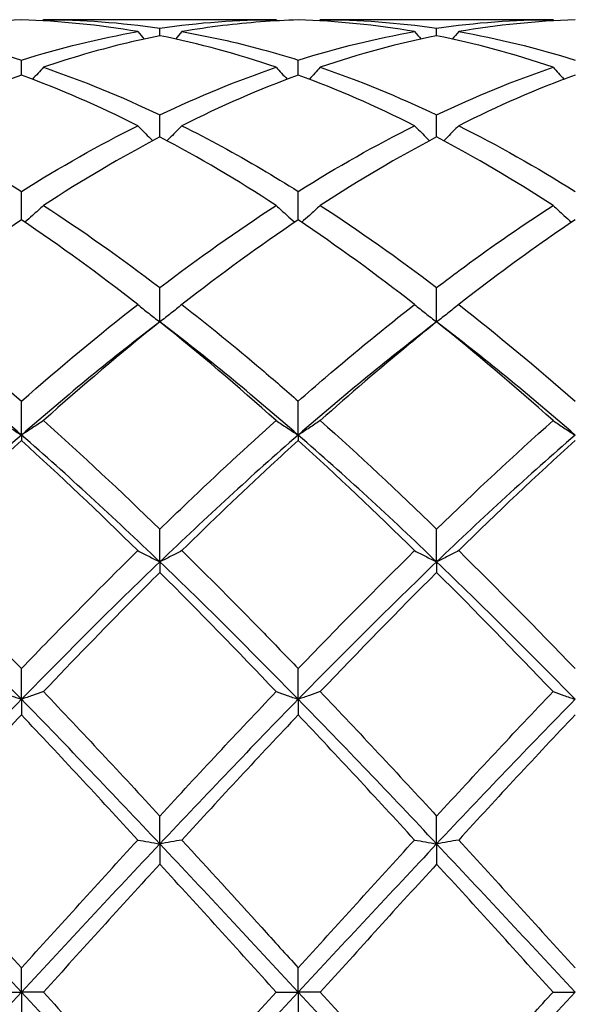
# Model space of a CAD drawing. Units: millimetres. Extents: x 19 to 674, y 19 to 471.
# Drawn here: x 519 to 524, y 336 to 344 of the extents above; entities that cross this region are included whole.
import ezdxf

# ---------------------------------------------------------------- set-up
doc = ezdxf.new("R2010")
doc.units = ezdxf.units.MM
doc.header["$LTSCALE"] = 2.333333
doc.layers.add('Visible (ISO)', color=7, linetype='Continuous', lineweight=25, true_color=0x00003f)

msp = doc.modelspace()

# ---------------------------------------------------------------- linework, layer by layer
at = {"layer": 'Visible (ISO)'}
for p, q in [((521.0987, 344.1503), (519.2069, 344.1503)), ((523.3487, 344.1503), (521.4569, 344.1503)), ((520.1528, 344.0196), (520.1528, 344.0815)), ((522.4028, 344.0196), (522.4028, 344.0815)), ((519.0278, 343.7002), (519.0278, 343.8223)), ((521.2778, 343.7002), (521.2778, 343.8223)), ((520.1528, 343.1973), (520.1528, 343.3767)), ((522.4028, 343.1973), (522.4028, 343.3767)), ((519.0278, 342.5234), (519.0278, 342.7556)), ((521.2778, 342.5234), (521.2778, 342.7556)), ((520.1528, 341.695), (520.1528, 341.9743)), ((522.4028, 341.695), (522.4028, 341.9743)), ((519.0278, 340.7762), (519.0278, 341.0521)), ((521.2778, 340.7762), (521.2778, 341.0521)), ((519.0278, 340.7762), (519.0278, 340.7325)), ((521.2778, 340.7762), (521.2778, 340.7325)), ((520.1528, 339.746), (520.1528, 340.0117)), ((522.4028, 339.746), (522.4028, 340.0117)), ((520.1528, 339.746), (520.1528, 339.6597)), ((522.4028, 339.746), (522.4028, 339.6597)), ((519.0278, 338.6297), (519.0278, 338.8786)), ((521.2778, 338.6297), (521.2778, 338.8786)), ((519.0278, 338.6297), (519.0278, 338.5029)), ((521.2778, 338.6297), (521.2778, 338.5029)), ((520.1528, 337.4548), (520.1528, 337.6808)), ((522.4028, 337.4548), (522.4028, 337.6808)), ((520.1528, 337.4548), (520.1528, 337.2906)), ((522.4028, 337.4548), (522.4028, 337.2906)), ((519.0278, 336.2503), (519.0278, 336.4478)), ((521.2778, 336.2503), (521.2778, 336.4478)), ((518.8487, 336.2503), (519.0278, 336.2503)), ((519.2069, 336.2503), (519.0278, 336.2503)), ((519.0278, 336.2503), (519.0278, 336.0527)), ((521.0987, 336.2503), (521.2778, 336.2503)), ((521.4569, 336.2503), (521.2778, 336.2503)), ((521.2778, 336.2503), (521.2778, 336.0527)), ((523.3487, 336.2503), (523.5278, 336.2503))]:
    msp.add_line(p, q, dxfattribs=at)
for points in [[(519.0278, 344.1478), (518.7117, 344.1391), (518.3966, 344.1073), (518.0819, 344.053)], [(519.9737, 344.053), (519.6574, 344.1076), (519.3423, 344.1391), (519.0278, 344.1478)], [(519.2069, 344.1503), (519.2042, 344.1471), (519.2014, 344.144), (519.1987, 344.1408)], [(519.2069, 344.1503), (519.5219, 344.1503), (519.8369, 344.1273), (520.1528, 344.0815)], [(520.1528, 344.0815), (520.4691, 344.1274), (520.7842, 344.1503), (521.0987, 344.1503)], [(521.0987, 344.1503), (521.1014, 344.1471), (521.1041, 344.144), (521.1068, 344.1408)], [(522.2237, 344.053), (521.9085, 344.1074), (521.5934, 344.1391), (521.2778, 344.1478)], [(521.4569, 344.1503), (521.4542, 344.1471), (521.4514, 344.144), (521.4487, 344.1408)], [(521.4569, 344.1503), (521.773, 344.1503), (522.088, 344.1272), (522.4028, 344.0815)], [(522.4028, 344.0815), (522.7183, 344.1273), (523.0333, 344.1503), (523.3487, 344.1503)], [(523.5278, 344.1478), (523.2128, 344.1391), (522.8977, 344.1075), (522.5819, 344.053)], [(523.3487, 344.1503), (523.3514, 344.1471), (523.3541, 344.144), (523.3568, 344.1408)], [(518.0819, 344.053), (518.3977, 343.9985), (518.7127, 343.9214), (519.0278, 343.8223)], [(519.0278, 343.8223), (519.3441, 343.9218), (519.6592, 343.9987), (519.9737, 344.053)], [(519.9737, 344.053), (519.9912, 344.033), (520.0088, 344.013), (520.0265, 343.9932)], [(520.3319, 344.053), (520.3144, 344.033), (520.2968, 344.013), (520.2791, 343.9932)], [(521.2778, 343.8223), (521.5933, 343.9215), (521.9083, 343.9986), (522.2237, 344.053)], [(522.2237, 344.053), (522.2412, 344.033), (522.2588, 344.013), (522.2765, 343.9932)], [(522.5819, 344.053), (522.5644, 344.033), (522.5468, 344.013), (522.5291, 343.9932)], [(522.5819, 344.053), (522.8971, 343.9986), (523.2122, 343.9215), (523.5278, 343.8223)], [(522.4028, 344.0196), (522.0878, 343.9567), (521.7727, 343.8713), (521.4569, 343.7636)], [(523.3487, 343.7636), (523.0327, 343.8713), (522.7176, 343.9568), (522.4028, 344.0196)], [(519.2069, 343.7636), (519.5219, 343.6562), (519.8369, 343.527), (520.1528, 343.3767)], [(520.1528, 343.3767), (520.4683, 343.5269), (520.7833, 343.6561), (521.0987, 343.7636)], [(521.4569, 343.7636), (521.773, 343.6559), (522.088, 343.5265), (522.4028, 343.3767)], [(522.4028, 343.3767), (522.7175, 343.5265), (523.0325, 343.6558), (523.3487, 343.7636)], [(519.9737, 343.2892), (519.6574, 343.4476), (519.3423, 343.5848), (519.0278, 343.7002)], [(521.2778, 343.7002), (520.9628, 343.5846), (520.6477, 343.4474), (520.3319, 343.2892)], [(522.2237, 343.2892), (521.9085, 343.4471), (521.5934, 343.5844), (521.2778, 343.7002)], [(523.5278, 343.7002), (523.212, 343.5843), (522.8969, 343.447), (522.5819, 343.2892)], [(518.0819, 343.2892), (518.3977, 343.1311), (518.7127, 342.9527), (519.0278, 342.7556)], [(519.0278, 342.7556), (519.3433, 342.953), (519.6583, 343.1313), (519.9737, 343.2892)], [(521.2778, 342.7556), (521.5925, 342.9525), (521.9075, 343.1309), (522.2237, 343.2892)], [(522.5819, 343.2892), (522.8971, 343.1313), (523.2122, 342.9531), (523.5278, 342.7556)], [(520.1528, 343.1973), (519.8378, 343.0319), (519.5227, 342.8463), (519.2069, 342.6415)], [(522.4028, 343.1973), (522.087, 343.0315), (521.7719, 342.8458), (521.4569, 342.6415)], [(523.3487, 342.6415), (523.0327, 342.8464), (522.7176, 343.032), (522.4028, 343.1973)], [(519.2069, 342.6415), (519.5219, 342.4373), (519.8369, 342.2144), (520.1528, 341.9743)], [(520.1528, 341.9743), (520.4675, 342.2136), (520.7825, 342.4365), (521.0987, 342.6415)], [(521.4569, 342.6415), (521.773, 342.4366), (522.088, 342.2136), (522.4028, 341.9743)], [(519.0278, 342.5234), (518.7128, 342.3122), (518.3977, 342.0828), (518.0819, 341.8364)], [(519.9737, 341.8364), (519.6574, 342.0831), (519.3423, 342.3125), (519.0278, 342.5234)], [(521.2778, 342.5234), (520.962, 342.3117), (520.6469, 342.0821), (520.3319, 341.8364)], [(522.2237, 341.8364), (521.9085, 342.0823), (521.5934, 342.3118), (521.2778, 342.5234)], [(518.0819, 341.8364), (518.3977, 341.5901), (518.7127, 341.328), (519.0278, 341.0521)], [(519.0278, 341.0521), (519.3425, 341.3277), (519.6575, 341.5898), (519.9737, 341.8364)], [(522.5819, 341.8364), (522.8971, 341.5905), (523.2122, 341.3285), (523.5278, 341.0521)], [(519.0278, 340.7762), (518.6528, 341.1024), (518.2778, 341.4099), (517.9028, 341.695)], [(520.1528, 341.695), (519.7778, 341.4099), (519.4028, 341.1024), (519.0278, 340.7762)], [(520.1528, 341.695), (519.837, 341.4426), (519.5219, 341.1749), (519.2069, 340.8938)], [(521.2778, 340.7762), (520.9028, 341.1024), (520.5278, 341.4099), (520.1528, 341.695)], [(522.4028, 341.695), (522.0278, 341.4099), (521.6528, 341.1024), (521.2778, 340.7762)], [(523.3487, 340.8938), (523.0327, 341.1758), (522.7176, 341.4434), (522.4028, 341.695)], [(523.5278, 340.7762), (523.1528, 341.1024), (522.7778, 341.4099), (522.4028, 341.695)], [(519.2069, 340.8938), (519.5219, 340.6127), (519.8369, 340.318), (520.1528, 340.0117)], [(521.4569, 340.8938), (521.773, 340.6117), (522.088, 340.317), (522.4028, 340.0117)], [(522.4028, 340.0117), (522.7186, 340.318), (523.0336, 340.6126), (523.3487, 340.8938)], [(519.0278, 340.7762), (518.6528, 340.45), (518.2778, 340.1052), (517.9028, 339.746)], [(520.1528, 339.746), (519.7778, 340.1052), (519.4028, 340.45), (519.0278, 340.7762)], [(521.2778, 340.7762), (520.9028, 340.45), (520.5278, 340.1052), (520.1528, 339.746)], [(522.4028, 339.746), (522.0278, 340.1052), (521.6528, 340.45), (521.2778, 340.7762)], [(523.5278, 340.7762), (523.1528, 340.45), (522.7778, 340.1052), (522.4028, 339.746)], [(519.0278, 340.7325), (518.712, 340.4457), (518.3969, 340.1464), (518.0819, 339.8368)], [(519.9737, 339.8368), (519.6574, 340.1476), (519.3423, 340.4468), (519.0278, 340.7325)], [(522.2237, 339.8368), (521.9085, 340.1466), (521.5934, 340.4458), (521.2778, 340.7325)], [(523.5278, 340.7325), (523.2131, 340.4467), (522.898, 340.1475), (522.5819, 339.8368)], [(518.0819, 339.8368), (518.3977, 339.5264), (518.7127, 339.2063), (519.0278, 338.8786)], [(521.2778, 338.8786), (521.5936, 339.2071), (521.9086, 339.5271), (522.2237, 339.8368)], [(522.5819, 339.8368), (522.8971, 339.5269), (523.2122, 339.2068), (523.5278, 338.8786)], [(519.0278, 338.6297), (518.6528, 339.0131), (518.2778, 339.3868), (517.9028, 339.746)], [(520.1528, 339.746), (519.7778, 339.3868), (519.4028, 339.0131), (519.0278, 338.6297)], [(521.2778, 338.6297), (520.9028, 339.0131), (520.5278, 339.3868), (520.1528, 339.746)], [(522.4028, 339.746), (522.0278, 339.3868), (521.6528, 339.0131), (521.2778, 338.6297)], [(523.5278, 338.6297), (523.1528, 339.0131), (522.7778, 339.3868), (522.4028, 339.746)], [(522.4028, 339.6597), (522.0881, 339.3465), (521.773, 339.0231), (521.4569, 338.6915)], [(523.3487, 338.6915), (523.0327, 339.023), (522.7176, 339.3464), (522.4028, 339.6597)], [(519.2069, 338.6915), (519.5219, 338.361), (519.8369, 338.0234), (520.1528, 337.6808)], [(520.1528, 337.6808), (520.4686, 338.0234), (520.7836, 338.361), (521.0987, 338.6915)], [(521.4569, 338.6915), (521.773, 338.3599), (522.088, 338.0222), (522.4028, 337.6808)], [(522.4028, 337.6808), (522.7177, 338.0225), (523.0328, 338.3601), (523.3487, 338.6915)], [(519.0278, 338.6297), (518.6528, 338.2462), (518.2778, 337.853), (517.9028, 337.4548)], [(520.1528, 337.4548), (519.7778, 337.853), (519.4028, 338.2462), (519.0278, 338.6297)], [(521.2778, 338.6297), (520.9028, 338.2462), (520.5278, 337.853), (520.1528, 337.4548)], [(522.4028, 337.4548), (522.0278, 337.853), (521.6528, 338.2462), (521.2778, 338.6297)], [(523.5278, 338.6297), (523.1528, 338.2462), (522.7778, 337.853), (522.4028, 337.4548)], [(519.9737, 337.4861), (519.6574, 337.8307), (519.3423, 338.1703), (519.0278, 338.5029)], [(521.2778, 338.5029), (520.9631, 338.1701), (520.648, 337.8305), (520.3319, 337.4861)], [(522.2237, 337.4861), (521.9085, 337.8295), (521.5934, 338.1692), (521.2778, 338.5029)], [(523.5278, 338.5029), (523.2123, 338.1693), (522.8972, 337.8296), (522.5819, 337.4861)], [(518.0819, 337.4861), (518.3977, 337.142), (518.7127, 336.7952), (519.0278, 336.4478)], [(519.0278, 336.4478), (519.3436, 336.796), (519.6586, 337.1428), (519.9737, 337.4861)], [(521.2778, 336.4478), (521.5927, 336.7951), (521.9078, 337.142), (522.2237, 337.4861)], [(522.5819, 337.4861), (522.8971, 337.1426), (523.2122, 336.7957), (523.5278, 336.4478)], [(519.0278, 336.2503), (518.6528, 336.6534), (518.2778, 337.0566), (517.9028, 337.4548)], [(520.1528, 337.4548), (519.7778, 337.0566), (519.4028, 336.6534), (519.0278, 336.2503)], [(521.2778, 336.2503), (520.9028, 336.6534), (520.5278, 337.0566), (520.1528, 337.4548)], [(522.4028, 337.4548), (522.0278, 337.0566), (521.6528, 336.6534), (521.2778, 336.2503)], [(523.5278, 336.2503), (523.1528, 336.6534), (522.7778, 337.0566), (522.4028, 337.4548)], [(520.1528, 337.2906), (519.8381, 336.9465), (519.523, 336.599), (519.2069, 336.2503)], [(522.4028, 337.2906), (522.0873, 336.9456), (521.7722, 336.5981), (521.4569, 336.2503)], [(523.3487, 336.2503), (523.0327, 336.5988), (522.7176, 336.9464), (522.4028, 337.2906)], [(519.0278, 336.2503), (518.6528, 335.8471), (518.2778, 335.4439), (517.9028, 335.0457)], [(520.1528, 335.0457), (519.7778, 335.4439), (519.4028, 335.8471), (519.0278, 336.2503)], [(519.2069, 336.2503), (519.5219, 335.9028), (519.8369, 335.5552), (520.1528, 335.2099)], [(521.2778, 336.2503), (520.9028, 335.8471), (520.5278, 335.4439), (520.1528, 335.0457)], [(520.1528, 335.2099), (520.4677, 335.5543), (520.7828, 335.9018), (521.0987, 336.2503)], [(522.4028, 335.0457), (522.0278, 335.4439), (521.6528, 335.8471), (521.2778, 336.2503)], [(521.4569, 336.2503), (521.773, 335.9016), (522.088, 335.5541), (522.4028, 335.2099)], [(523.5278, 336.2503), (523.1528, 335.8471), (522.7778, 335.4439), (522.4028, 335.0457)]]:
    msp.add_open_spline(points, degree=3, dxfattribs=at)
for points, knots in [([(521.2778, 344.1478), (521.0742, 344.1422), (520.8702, 344.127), (520.5542, 344.0885), (520.443, 344.0722), (520.3319, 344.053)], [2.1634006, 2.1634006, 2.1634006, 2.1634006, 2.2547661, 2.2547661, 2.3045315, 2.3045315, 2.3045315, 2.3045315]), ([(520.3319, 344.053), (520.5478, 344.0157), (520.7641, 343.9678), (521.0801, 343.8823), (521.179, 343.8534), (521.2778, 343.8223)], [25.2692026, 25.2692026, 25.2692026, 25.2692026, 25.366119, 25.366119, 25.4103453, 25.4103453, 25.4103453, 25.4103453]), ([(520.1528, 344.0196), (519.9492, 343.979), (519.7452, 343.9288), (519.4292, 343.8367), (519.318, 343.8015), (519.2069, 343.7636)], [2.1634006, 2.1634006, 2.1634006, 2.1634006, 2.2547661, 2.2547661, 2.3045315, 2.3045315, 2.3045315, 2.3045315]), ([(521.0987, 343.7636), (520.7851, 343.8705), (520.4708, 343.956), (520.1544, 344.0193), (520.1536, 344.0195), (520.1528, 344.0196)], [2.6774852, 2.6774852, 2.6774852, 2.6774852, 2.8184577, 2.8184577, 2.8188214, 2.8188214, 2.8188214, 2.8188214]), ([(519.2069, 343.7636), (519.1777, 343.7314), (519.1482, 343.6995), (519.1181, 343.6675), (519.1177, 343.6671), (519.1174, 343.6667)], [-0.02684925, -0.02684925, -0.02684925, -0.02684925, -0.01345494, -0.01345494, -0.01329116, -0.01329116, -0.01329116, -0.01329116]), ([(521.0987, 343.7636), (521.1278, 343.7314), (521.1573, 343.6995), (521.1874, 343.6675), (521.1878, 343.6671), (521.1882, 343.6667)], [-0.02684925, -0.02684925, -0.02684925, -0.02684925, -0.01345494, -0.01345494, -0.01329116, -0.01329116, -0.01329116, -0.01329116]), ([(521.4569, 343.7636), (521.4277, 343.7314), (521.3982, 343.6995), (521.3681, 343.6675), (521.3677, 343.6671), (521.3674, 343.6667)], [-0.02684925, -0.02684925, -0.02684925, -0.02684925, -0.01345494, -0.01345494, -0.01329116, -0.01329116, -0.01329116, -0.01329116]), ([(523.3487, 343.7636), (523.3778, 343.7314), (523.4073, 343.6995), (523.4374, 343.6675), (523.4378, 343.6671), (523.4382, 343.6667)], [-0.02684925, -0.02684925, -0.02684925, -0.02684925, -0.01345494, -0.01345494, -0.01329116, -0.01329116, -0.01329116, -0.01329116]), ([(519.0278, 343.7002), (518.8242, 343.6255), (518.6202, 343.5416), (518.3042, 343.398), (518.193, 343.3448), (518.0819, 343.2892)], [2.1634006, 2.1634006, 2.1634006, 2.1634006, 2.2547661, 2.2547661, 2.3045315, 2.3045315, 2.3045315, 2.3045315]), ([(519.9737, 343.2892), (520.0028, 343.2591), (520.0323, 343.2292), (520.0731, 343.1886), (520.0841, 343.1777), (520.0952, 343.1669)], [-0.02684925, -0.02684925, -0.02684925, -0.02684925, -0.01345494, -0.01345494, -0.00851302, -0.00851302, -0.00851302, -0.00851302]), ([(520.3319, 343.2892), (520.3027, 343.2591), (520.2732, 343.2292), (520.2325, 343.1886), (520.2214, 343.1777), (520.2104, 343.1669)], [-0.02684925, -0.02684925, -0.02684925, -0.02684925, -0.01345494, -0.01345494, -0.00851302, -0.00851302, -0.00851302, -0.00851302]), ([(520.3319, 343.2892), (520.5478, 343.1811), (520.7641, 343.0631), (521.0801, 342.8774), (521.179, 342.8174), (521.2778, 342.7556)], [25.2692026, 25.2692026, 25.2692026, 25.2692026, 25.366119, 25.366119, 25.4103453, 25.4103453, 25.4103453, 25.4103453]), ([(522.2237, 343.2892), (522.2528, 343.2591), (522.2823, 343.2292), (522.3231, 343.1886), (522.3341, 343.1777), (522.3452, 343.1669)], [-0.02684925, -0.02684925, -0.02684925, -0.02684925, -0.01345494, -0.01345494, -0.00851302, -0.00851302, -0.00851302, -0.00851302]), ([(522.5819, 343.2892), (522.5527, 343.2591), (522.5232, 343.2292), (522.4825, 343.1886), (522.4714, 343.1777), (522.4604, 343.1669)], [-0.02684925, -0.02684925, -0.02684925, -0.02684925, -0.01345494, -0.01345494, -0.00851302, -0.00851302, -0.00851302, -0.00851302]), ([(521.0987, 342.6415), (520.7851, 342.8448), (520.4708, 343.0302), (520.1544, 343.1965), (520.1536, 343.1969), (520.1528, 343.1973)], [2.6774852, 2.6774852, 2.6774852, 2.6774852, 2.8184577, 2.8184577, 2.8188214, 2.8188214, 2.8188214, 2.8188214]), ([(519.2069, 342.6415), (519.1777, 342.6141), (519.1482, 342.587), (519.0978, 342.5414), (519.077, 342.5228), (519.056, 342.5044)], [-0.02684925, -0.02684925, -0.02684925, -0.02684925, -0.01345494, -0.01345494, -0.0041606, -0.0041606, -0.0041606, -0.0041606]), ([(521.0987, 342.6415), (521.1278, 342.6141), (521.1573, 342.587), (521.2077, 342.5414), (521.2286, 342.5228), (521.2495, 342.5044)], [-0.02684925, -0.02684925, -0.02684925, -0.02684925, -0.01345494, -0.01345494, -0.0041606, -0.0041606, -0.0041606, -0.0041606]), ([(521.4569, 342.6415), (521.4277, 342.6141), (521.3982, 342.587), (521.3478, 342.5414), (521.327, 342.5228), (521.306, 342.5044)], [-0.02684925, -0.02684925, -0.02684925, -0.02684925, -0.01345494, -0.01345494, -0.0041606, -0.0041606, -0.0041606, -0.0041606]), ([(522.4028, 341.9743), (522.4769, 342.0307), (522.5511, 342.0862), (522.8672, 342.3185), (523.1082, 342.4856), (523.3487, 342.6415)], [1.6578981, 1.6578981, 1.6578981, 1.6578981, 1.6910746, 1.6910746, 1.799073, 1.799073, 1.799073, 1.799073]), ([(523.3487, 342.6415), (523.3778, 342.6141), (523.4073, 342.587), (523.4577, 342.5414), (523.4786, 342.5228), (523.4995, 342.5044)], [-0.02684925, -0.02684925, -0.02684925, -0.02684925, -0.01345494, -0.01345494, -0.0041606, -0.0041606, -0.0041606, -0.0041606]), ([(523.5278, 342.5234), (523.4536, 342.4737), (523.3794, 342.4229), (523.0634, 342.2025), (522.8224, 342.024), (522.5819, 341.8364)], [1.6578981, 1.6578981, 1.6578981, 1.6578981, 1.6910746, 1.6910746, 1.799073, 1.799073, 1.799073, 1.799073]), ([(519.9737, 341.8364), (520.0028, 341.8125), (520.0323, 341.7888), (520.092, 341.7416), (520.1222, 341.7182), (520.1528, 341.695)], [-0.02684925, -0.02684925, -0.02684925, -0.02684925, -0.01345494, -0.01345494, 0, 0, 0, 0]), ([(520.3319, 341.8364), (520.3027, 341.8125), (520.2732, 341.7888), (520.2135, 341.7416), (520.1833, 341.7182), (520.1528, 341.695)], [-0.02684925, -0.02684925, -0.02684925, -0.02684925, -0.01345494, -0.01345494, 0, 0, 0, 0]), ([(520.3319, 341.8364), (520.5478, 341.668), (520.7641, 341.4916), (521.0801, 341.2239), (521.179, 341.1386), (521.2778, 341.0521)], [25.2692026, 25.2692026, 25.2692026, 25.2692026, 25.366119, 25.366119, 25.4103453, 25.4103453, 25.4103453, 25.4103453]), ([(521.2778, 341.0521), (521.3519, 341.117), (521.4261, 341.1813), (521.7422, 341.4514), (521.9832, 341.6488), (522.2237, 341.8364)], [1.6578981, 1.6578981, 1.6578981, 1.6578981, 1.6910746, 1.6910746, 1.799073, 1.799073, 1.799073, 1.799073]), ([(522.2237, 341.8364), (522.2528, 341.8125), (522.2823, 341.7888), (522.342, 341.7416), (522.3722, 341.7182), (522.4028, 341.695)], [-0.02684925, -0.02684925, -0.02684925, -0.02684925, -0.01345494, -0.01345494, 0, 0, 0, 0]), ([(522.5819, 341.8364), (522.5527, 341.8125), (522.5232, 341.7888), (522.4635, 341.7416), (522.4333, 341.7182), (522.4028, 341.695)], [-0.02684925, -0.02684925, -0.02684925, -0.02684925, -0.01345494, -0.01345494, 0, 0, 0, 0]), ([(521.0987, 340.8938), (520.7851, 341.1736), (520.4708, 341.4407), (520.1544, 341.6937), (520.1536, 341.6943), (520.1528, 341.695)], [2.6774852, 2.6774852, 2.6774852, 2.6774852, 2.8184577, 2.8184577, 2.8188214, 2.8188214, 2.8188214, 2.8188214]), ([(522.4028, 341.695), (522.3286, 341.6357), (522.2544, 341.5755), (521.9384, 341.3156), (521.6974, 341.1084), (521.4569, 340.8938)], [1.6578981, 1.6578981, 1.6578981, 1.6578981, 1.6910746, 1.6910746, 1.799073, 1.799073, 1.799073, 1.799073]), ([(518.8487, 340.8938), (518.8778, 340.8739), (518.9073, 340.8542), (518.967, 340.815), (518.9972, 340.7955), (519.0278, 340.7762)], [-0.02684925, -0.02684925, -0.02684925, -0.02684925, -0.01345494, -0.01345494, 0, 0, 0, 0]), ([(519.2069, 340.8938), (519.1777, 340.8739), (519.1482, 340.8542), (519.0885, 340.815), (519.0583, 340.7955), (519.0278, 340.7762)], [-0.02684925, -0.02684925, -0.02684925, -0.02684925, -0.01345494, -0.01345494, 0, 0, 0, 0]), ([(520.1528, 340.0117), (520.2269, 340.0836), (520.3011, 340.1549), (520.6172, 340.4562), (520.8582, 340.6791), (521.0987, 340.8938)], [1.6578981, 1.6578981, 1.6578981, 1.6578981, 1.6910746, 1.6910746, 1.799073, 1.799073, 1.799073, 1.799073]), ([(521.0987, 340.8938), (521.1278, 340.8739), (521.1573, 340.8542), (521.217, 340.815), (521.2472, 340.7955), (521.2778, 340.7762)], [-0.02684925, -0.02684925, -0.02684925, -0.02684925, -0.01345494, -0.01345494, 0, 0, 0, 0]), ([(521.4569, 340.8938), (521.4277, 340.8739), (521.3982, 340.8542), (521.3385, 340.815), (521.3083, 340.7955), (521.2778, 340.7762)], [-0.02684925, -0.02684925, -0.02684925, -0.02684925, -0.01345494, -0.01345494, 0, 0, 0, 0]), ([(523.3487, 340.8938), (523.3778, 340.8739), (523.4073, 340.8542), (523.467, 340.815), (523.4972, 340.7955), (523.5278, 340.7762)], [-0.02684925, -0.02684925, -0.02684925, -0.02684925, -0.01345494, -0.01345494, 0, 0, 0, 0]), ([(521.2778, 340.7325), (521.2036, 340.6652), (521.1294, 340.597), (520.8134, 340.3039), (520.5724, 340.0732), (520.3319, 339.8368)], [1.6578981, 1.6578981, 1.6578981, 1.6578981, 1.6910746, 1.6910746, 1.799073, 1.799073, 1.799073, 1.799073]), ([(519.0278, 338.8786), (519.1019, 338.9557), (519.1761, 339.0325), (519.4922, 339.3575), (519.7332, 339.6004), (519.9737, 339.8368)], [1.6578981, 1.6578981, 1.6578981, 1.6578981, 1.6910746, 1.6910746, 1.799073, 1.799073, 1.799073, 1.799073]), ([(519.9737, 339.8368), (520.0028, 339.8214), (520.0323, 339.8062), (520.092, 339.7759), (520.1222, 339.7609), (520.1528, 339.746)], [-0.02684925, -0.02684925, -0.02684925, -0.02684925, -0.01345494, -0.01345494, 0, 0, 0, 0]), ([(520.3319, 339.8368), (520.3027, 339.8214), (520.2732, 339.8062), (520.2135, 339.7759), (520.1833, 339.7609), (520.1528, 339.746)], [-0.02684925, -0.02684925, -0.02684925, -0.02684925, -0.01345494, -0.01345494, 0, 0, 0, 0]), ([(520.3319, 339.8368), (520.5478, 339.6246), (520.7641, 339.4071), (521.0801, 339.0834), (521.179, 338.9813), (521.2778, 338.8786)], [25.2692026, 25.2692026, 25.2692026, 25.2692026, 25.366119, 25.366119, 25.4103453, 25.4103453, 25.4103453, 25.4103453]), ([(522.2237, 339.8368), (522.2528, 339.8214), (522.2823, 339.8062), (522.342, 339.7759), (522.3722, 339.7609), (522.4028, 339.746)], [-0.02684925, -0.02684925, -0.02684925, -0.02684925, -0.01345494, -0.01345494, 0, 0, 0, 0]), ([(522.5819, 339.8368), (522.5527, 339.8214), (522.5232, 339.8062), (522.4635, 339.7759), (522.4333, 339.7609), (522.4028, 339.746)], [-0.02684925, -0.02684925, -0.02684925, -0.02684925, -0.01345494, -0.01345494, 0, 0, 0, 0]), ([(520.1528, 339.6597), (520.0786, 339.5859), (520.0044, 339.5115), (519.6884, 339.1925), (519.4474, 338.9438), (519.2069, 338.6915)], [1.6578981, 1.6578981, 1.6578981, 1.6578981, 1.6910746, 1.6910746, 1.799073, 1.799073, 1.799073, 1.799073]), ([(521.0987, 338.6915), (520.7851, 339.0205), (520.4708, 339.3431), (520.1544, 339.658), (520.1536, 339.6588), (520.1528, 339.6597)], [2.6774852, 2.6774852, 2.6774852, 2.6774852, 2.8184577, 2.8184577, 2.8188214, 2.8188214, 2.8188214, 2.8188214]), ([(518.8487, 338.6915), (518.8778, 338.681), (518.9073, 338.6707), (518.967, 338.6501), (518.9972, 338.6398), (519.0278, 338.6297)], [-0.02684925, -0.02684925, -0.02684925, -0.02684925, -0.01345494, -0.01345494, 0, 0, 0, 0]), ([(519.2069, 338.6915), (519.1777, 338.681), (519.1482, 338.6707), (519.0885, 338.6501), (519.0583, 338.6398), (519.0278, 338.6297)], [-0.02684925, -0.02684925, -0.02684925, -0.02684925, -0.01345494, -0.01345494, 0, 0, 0, 0]), ([(521.0987, 338.6915), (521.1278, 338.681), (521.1573, 338.6707), (521.217, 338.6501), (521.2472, 338.6398), (521.2778, 338.6297)], [-0.02684925, -0.02684925, -0.02684925, -0.02684925, -0.01345494, -0.01345494, 0, 0, 0, 0]), ([(521.4569, 338.6915), (521.4277, 338.681), (521.3982, 338.6707), (521.3385, 338.6501), (521.3083, 338.6398), (521.2778, 338.6297)], [-0.02684925, -0.02684925, -0.02684925, -0.02684925, -0.01345494, -0.01345494, 0, 0, 0, 0]), ([(523.3487, 338.6915), (523.3778, 338.681), (523.4073, 338.6707), (523.467, 338.6501), (523.4972, 338.6398), (523.5278, 338.6297)], [-0.02684925, -0.02684925, -0.02684925, -0.02684925, -0.01345494, -0.01345494, 0, 0, 0, 0]), ([(519.0278, 338.5029), (518.9536, 338.4245), (518.8794, 338.3457), (518.5634, 338.0086), (518.3224, 337.7481), (518.0819, 337.4861)], [1.6578981, 1.6578981, 1.6578981, 1.6578981, 1.6910746, 1.6910746, 1.799073, 1.799073, 1.799073, 1.799073]), ([(519.9737, 337.4861), (520.0028, 337.4808), (520.0323, 337.4755), (520.092, 337.4651), (520.1222, 337.4599), (520.1528, 337.4548)], [-0.02684925, -0.02684925, -0.02684925, -0.02684925, -0.01345494, -0.01345494, 0, 0, 0, 0]), ([(520.3319, 337.4861), (520.3027, 337.4808), (520.2732, 337.4755), (520.2135, 337.4651), (520.1833, 337.4599), (520.1528, 337.4548)], [-0.02684925, -0.02684925, -0.02684925, -0.02684925, -0.01345494, -0.01345494, 0, 0, 0, 0]), ([(520.3319, 337.4861), (520.5478, 337.2508), (520.7641, 337.0135), (521.0801, 336.6657), (521.179, 336.5567), (521.2778, 336.4478)], [25.2692026, 25.2692026, 25.2692026, 25.2692026, 25.366119, 25.366119, 25.4103453, 25.4103453, 25.4103453, 25.4103453]), ([(522.2237, 337.4861), (522.2528, 337.4808), (522.2823, 337.4755), (522.342, 337.4651), (522.3722, 337.4599), (522.4028, 337.4548)], [-0.02684925, -0.02684925, -0.02684925, -0.02684925, -0.01345494, -0.01345494, 0, 0, 0, 0]), ([(522.5819, 337.4861), (522.5527, 337.4808), (522.5232, 337.4755), (522.4635, 337.4651), (522.4333, 337.4599), (522.4028, 337.4548)], [-0.02684925, -0.02684925, -0.02684925, -0.02684925, -0.01345494, -0.01345494, 0, 0, 0, 0]), ([(521.0987, 336.2503), (520.7851, 336.5962), (520.4708, 336.9428), (520.1544, 337.2888), (520.1536, 337.2897), (520.1528, 337.2906)], [2.6774852, 2.6774852, 2.6774852, 2.6774852, 2.8184577, 2.8184577, 2.8188214, 2.8188214, 2.8188214, 2.8188214]), ([(522.4028, 335.2099), (522.6064, 335.4325), (522.8104, 335.6568), (523.1263, 336.005), (523.2376, 336.1277), (523.3487, 336.2503)], [2.1634006, 2.1634006, 2.1634006, 2.1634006, 2.2547661, 2.2547661, 2.3045315, 2.3045315, 2.3045315, 2.3045315])]:
    msp.add_open_spline(points, degree=3, knots=knots, dxfattribs=at)

doc.saveas('drawing.dxf')
